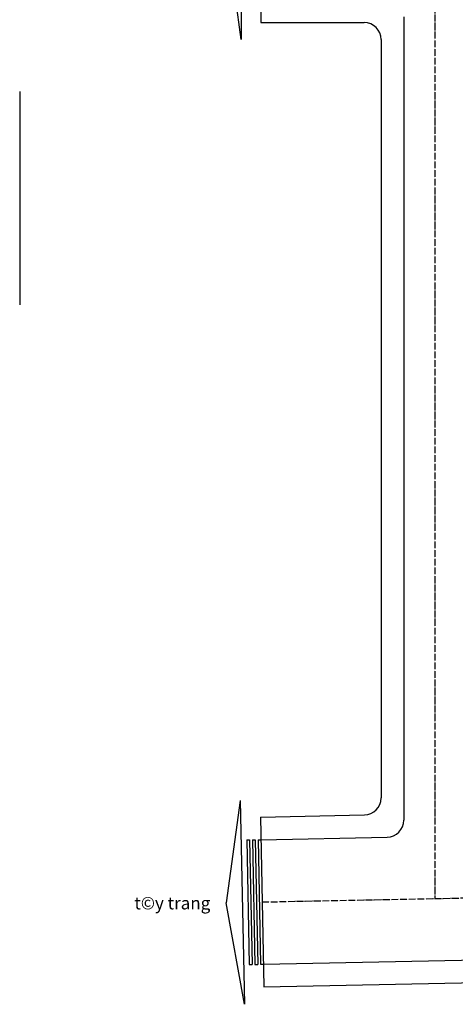
# Model space of a CAD drawing. Extents: x 2958768 to 3531717, y -1230691 to -722949.
# Drawn here: x 3238492 to 3315505, y -1004241 to -830396 of the extents above; entities that cross this region are included whole.
import ezdxf
from ezdxf.enums import TextEntityAlignment as Align

# ---------------------------------------------------------------- set-up
doc = ezdxf.new("R2010")
doc.units = 0
doc.header["$LTSCALE"] = 50
doc.header["$MEASUREMENT"] = 0
doc.linetypes.add('ACAD_ISO04W100', pattern=[30.5, 24, -3, 0.5, -3])
for name, color, linetype in [('NETTHAY', 7, 'CONTINUOUS'), ('TEXT', 105, 'CONTINUOUS'), ('TRUC', 8, 'ACAD_ISO04W100')]:
    doc.layers.add(name, color=color, linetype=linetype)
doc.styles.add('STYLE3', font='VHARIAL.ttf')

msp = doc.modelspace()

# ---------------------------------------------------------------- linework, layer by layer
at = {"layer": 'NETTHAY'}
for p, q in [((3277631.5, -812396.5), (3277631.5, -833896.5)), ((3281131.5, -815396.5), (3281131.5, -830896.5)), ((3277631.5, -833896.5), (3276236.9, -823146.5)), ((3281131.5, -830896.5), (3299379.5, -830896.5)), ((3306379.5, -829896.5), (3306379.5, -971729.9)), ((3302379.5, -833896.5), (3302379.5, -967809.4)), ((3277491.7, -968248.7), (3275016.9, -986302)), ((3277491.7, -968248.7), (3278214.1, -1004241.4)), ((3281051.2, -971177.8), (3299439.7, -970808.8)), ((3281051.2, -971177.8), (3281653.2, -1001171.8)), ((3278632, -975227.2), (3279131.9, -975217.2)), ((3278632, -975227.2), (3279073.5, -997222.8)), ((3279131.9, -975217.2), (3279573.4, -997212.7)), ((3279631.8, -975207.1), (3280131.7, -975197.1)), ((3279631.8, -975207.1), (3280073.3, -997202.7)), ((3280131.7, -975197.1), (3280573.2, -997192.7)), ((3280631.6, -975187.1), (3281131.5, -975177)), ((3280631.6, -975187.1), (3281073.1, -997182.6)), ((3281131.5, -975177), (3303439.7, -974729.3)), ((3278214.1, -1004241.4), (3275016.9, -986302)), ((3281573, -997172.6), (3486221.9, -993065.1)), ((3279073.5, -997222.8), (3279573.4, -997212.7)), ((3280073.3, -997202.7), (3280573.2, -997192.7)), ((3281073.1, -997182.6), (3281573, -997172.6)), ((3281653.2, -1001171.8), (3486302.1, -997064.3))]:
    msp.add_line(p, q, dxfattribs=at)
at = {"layer": 'NETTHAY', "color": 7, "linetype": 'Continuous'}
msp.add_line((3238491.5, -843075), (3238491.5, -880764.5), dxfattribs=at)
at = {"layer": 'NETTHAY'}
for centre, start, end in [((3299379.5, -833896.5), 0, 90), ((3299379.5, -967809.4), 271.149823, 0), ((3303379.5, -971729.9), 271.149823, 0)]:
    msp.add_arc(centre, 3000, start, end, dxfattribs=at)
at = {"layer": 'TRUC'}
for p, q in [((3311879.5, -823396.5), (3311879.5, -985562.1)), ((3281352.2, -986174.8), (3486001.1, -982067.3))]:
    msp.add_line(p, q, dxfattribs=at)

# ---------------------------------------------------------------- texts
at = {"layer": 'TEXT', "style": 'STYLE3'}
msp.add_text('t©y trang', height=2207.76, dxfattribs=at).set_placement((3265477.6, -987480.1), align=Align.CENTER)

doc.saveas('drawing.dxf')
